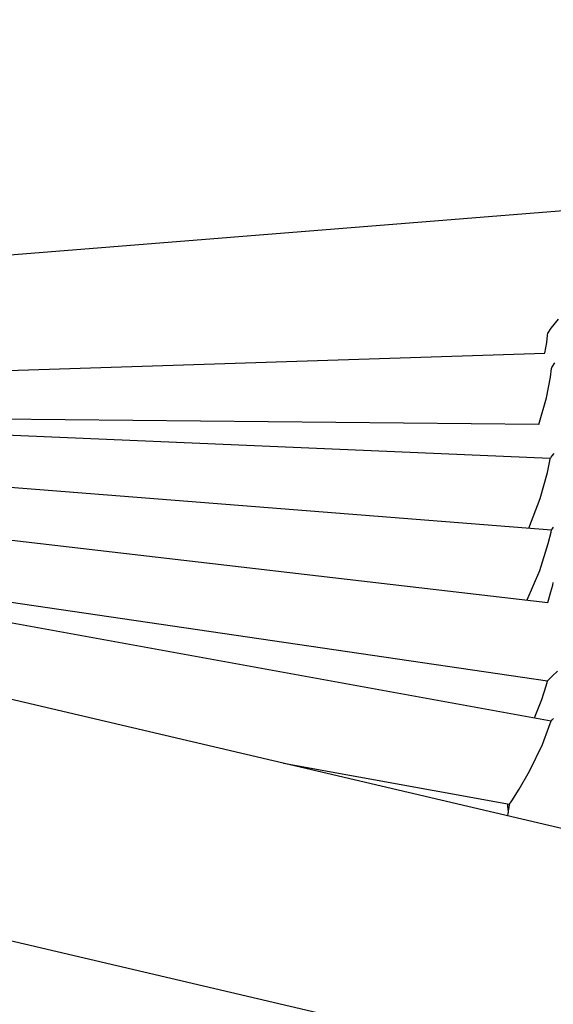
# Model space of a CAD drawing. Units: millimetres. Extents: x -2801 to 2608, y -1991 to 2004.
# Drawn here: x 231 to 327, y -62 to 114 of the extents above; entities that cross this region are included whole.
import ezdxf

# ---------------------------------------------------------------- set-up
doc = ezdxf.new("R2010")
doc.units = ezdxf.units.MM

# ---------------------------------------------------------------- blocks, each defined once
blk = doc.blocks.new('ГТ-01')
for p, q in [((1929.79, -564.9), (66.5, 489.28)), ((1929.79, -613.16), (66.5, 441.02)), ((1707.39, -186.61), (1010.44, -41.8)), ((1188.4, -96.89), (1336.7, -135.22)), ((1332.34, -153.53), (1182.53, -102.62)), ((1332.11, -147.12), (1187.44, -103.21)), ((1179.21, -108.92), (1328.99, -165.8)), ((1175.56, -114.93), (1324.73, -178.06)), ((1170.59, -122.57), (1320.74, -191.52)), ((1168.91, -123.19), (1319.33, -198.51)), ((1339.04, -131.24), (1340.74, -130.03)), ((1338.26, -131.89), (1339.04, -131.24)), ((1336.7, -135.22), (1337.56, -133.46)), ((1337.56, -133.46), (1338.07, -132.3)), ((1338.07, -132.3), (1338.25, -131.89)), ((1336.44, -139.61), (1337.08, -138.18)), ((1337.08, -138.18), (1337.16, -138)), ((1337.16, -137.99), (1337.94, -137.35)), ((1334.72, -142.95), (1336.44, -139.61)), ((1332.11, -147.12), (1334.72, -142.95)), ((1332.81, -153.18), (1333.26, -152.86)), ((1331.17, -155.77), (1332.16, -153.89)), ((1332.16, -153.89), (1332.34, -153.53)), ((1332.34, -153.53), (1332.35, -153.52)), ((1332.34, -153.53), (1332.34, -153.53)), ((1332.34, -153.53), (1332.34, -153.53)), ((1332.34, -153.53), (1332.34, -153.53)), ((1332.35, -153.52), (1332.36, -153.52)), ((1332.36, -153.52), (1332.37, -153.51)), ((1332.37, -153.51), (1332.4, -153.48)), ((1332.4, -153.48), (1332.47, -153.43)), ((1332.47, -153.43), (1332.6, -153.33)), ((1332.6, -153.33), (1332.81, -153.18)), ((1328.62, -159.87), (1331.17, -155.77)), ((1325.21, -164.37), (1328.62, -159.87)), ((1327.75, -168), (1328.8, -166.16)), ((1328.8, -166.16), (1328.99, -165.81)), ((1328.99, -165.81), (1329, -165.8)), ((1329, -165.8), (1329.01, -165.79)), ((1329, -165.8), (1329, -165.8)), ((1329, -165.8), (1329, -165.8)), ((1329, -165.8), (1329, -165.8)), ((1329.01, -165.79), (1329.03, -165.78)), ((1329.03, -165.78), (1329.06, -165.76)), ((1329.06, -165.76), (1329.13, -165.71)), ((1329.13, -165.71), (1329.27, -165.61)), ((1329.27, -165.61), (1329.48, -165.47)), ((1324.91, -172.2), (1327.75, -168)), ((1321.3, -176.61), (1324.91, -172.2)), ((1325.78, -176.43), (1326.42, -175.34)), ((1326.42, -175.34), (1326.64, -174.95)), ((1324.73, -178.06), (1325.78, -176.43)), ((1320.24, -192.3), (1320.73, -191.53)), ((1320.73, -191.53), (1320.74, -191.52)), ((1320.74, -191.52), (1320.74, -191.51)), ((1320.74, -191.51), (1320.75, -191.51)), ((1320.74, -191.52), (1320.74, -191.52)), ((1320.74, -191.52), (1320.74, -191.52)), ((1320.75, -191.51), (1320.77, -191.49)), ((1320.75, -191.51), (1320.75, -191.51)), ((1320.77, -191.49), (1320.81, -191.47)), ((1320.81, -191.47), (1320.88, -191.43)), ((1320.88, -191.43), (1321.02, -191.34)), ((1321.02, -191.34), (1321.27, -191.2)), ((1321.27, -191.2), (1321.81, -190.9)), ((1321.81, -190.9), (1322.91, -190.34)), ((1271.3, -192.35), (1308.04, -210.75)), ((1318.81, -194.38), (1320.24, -192.3)), ((1316.62, -197.15), (1318.81, -194.38)), ((1318.65, -199.49), (1319.31, -198.54)), ((1319.31, -198.54), (1319.33, -198.51)), ((1319.33, -198.51), (1319.33, -198.51)), ((1319.33, -198.51), (1319.33, -198.51)), ((1319.33, -198.51), (1319.34, -198.51)), ((1319.34, -198.51), (1319.34, -198.5)), ((1319.34, -198.5), (1319.35, -198.5)), ((1319.35, -198.5), (1319.37, -198.49)), ((1319.37, -198.49), (1319.4, -198.47)), ((1319.4, -198.47), (1319.47, -198.43)), ((1319.47, -198.43), (1319.52, -198.4)), ((1319.52, -198.4), (1319.64, -198.34)), ((1319.64, -198.34), (1319.85, -198.22)), ((1316.65, -202.12), (1318.65, -199.49)), ((1313.07, -206.08), (1316.65, -202.12)), ((1310.43, -208.61), (1313.07, -206.08)), ((1308.56, -210.29), (1310.43, -208.61)), ((1307.63, -211.06), (1307.72, -210.59)), ((1307.81, -211.23), (1307.98, -210.88)), ((1307.98, -210.88), (1308.01, -210.81)), ((1308.01, -210.81), (1308.04, -210.75)), ((1308.04, -210.75), (1308.56, -210.29)), ((1308.04, -210.75), (1308.04, -210.75)), ((1308.04, -210.75), (1308.04, -210.75)), ((1307.17, -212.65), (1307.37, -212.18)), ((1307.37, -212.18), (1307.43, -212.06)), ((1307.43, -212.06), (1307.44, -212.03)), ((1307.44, -212.03), (1307.49, -211.91)), ((1307.45, -212.01), (1307.54, -211.54)), ((1307.49, -211.91), (1307.54, -211.82)), ((1307.54, -211.54), (1307.63, -211.06)), ((1307.54, -211.82), (1307.63, -211.62)), ((1307.63, -211.62), (1307.81, -211.23))]:
    blk.add_line(p, q)

msp = doc.modelspace()

# ---------------------------------------------------------------- block references
at = {"rotation": 16.31254553492281}
msp.add_blockref('ГТ-01', (-995.64, -191.65), dxfattribs=at)

doc.saveas('drawing.dxf')
